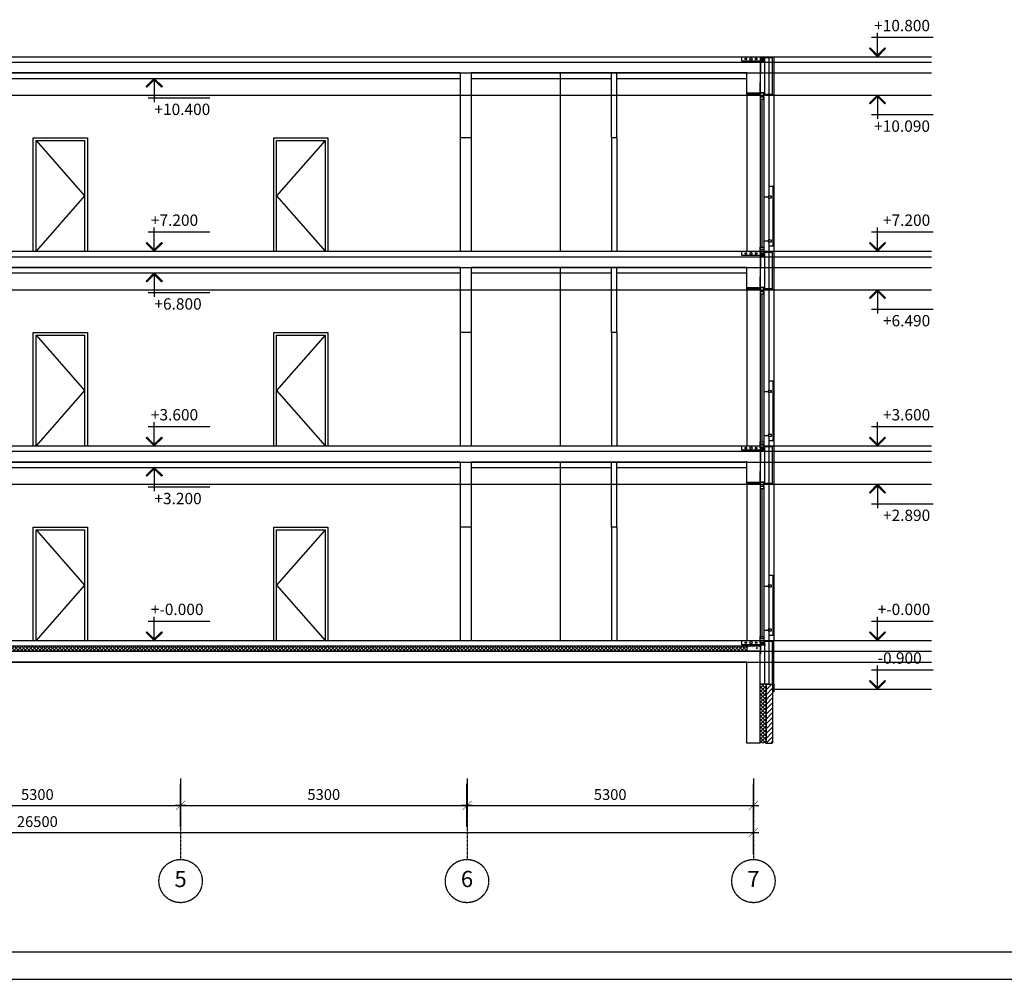
# Model space of a CAD drawing. Units: millimetres. Extents: x 78946 to 339274, y 1363 to 60218.
# Drawn here: x 186594 to 204814, y 1363 to 19116 of the extents above; entities that cross this region are included whole.
import ezdxf

# ---------------------------------------------------------------- set-up
doc = ezdxf.new("R2010")
doc.units = ezdxf.units.MM
doc.linetypes.add('CENTER', pattern=[2, 1.25, -0.25, 0.25, -0.25])
for name, color, linetype in [('1', 5, 'Continuous'), ('6', 6, 'Continuous'), ('Axes', 120, 'CENTER'), ('Dimentions', 120, 'Continuous'), ('Hatch', 9, 'Continuous'), ('Heat insul', 21, 'Continuous'), ('Mark', 10, 'Continuous'), ('R_STEEL_PROFILE', 4, 'Continuous'), ('Thin', 9, 'Continuous'), ('Wall finishing', 50, 'Continuous'), ('Wall interior', 3, 'Continuous'), ('Window', 141, 'Continuous'), ('Window profile', 50, 'Continuous')]:
    doc.layers.add(name, color=color, linetype=linetype)
doc.layers.add('Area', color=200, linetype='Continuous', plot=False)
doc.layers.add('Confines', color=204, linetype='Continuous', plot=False)
doc.layers.add('Wall beton', color=1, linetype='Continuous', lineweight=25)
doc.styles.add('Arial', font='arial.ttf')
doc.styles.add('Iso9-0.8', font='iso9.shx', dxfattribs={"width": 0.8})
doc.styles.add('Корпус-А_Типовой_Этаж$0$arial', font='arial.ttf')
doc.dimstyles.new('m100', dxfattribs={"dimtxt": 200, "dimasz": 20, "dimexe": 10000, "dimexo": 0.1, "dimgap": 0, "dimtad": 0, "dimdec": 0, "dimzin": 1, "dimdsep": 46, "dimtxsty": 'Iso9-0.8', "dimblk": 'ADIM001', "dimcen": 50, "dimse1": 1, "dimse2": 1, "dimclrd": 256, "dimclre": 256, "dimclrt": 50, "dimadec": 1, "dimazin": 0, "dimtfac": 1, "dimtdec": 0, "dimtix": 1, "dimtmove": 1, "dimatfit": 3, "dimldrblk": 'OPEN30', "dimfxl": 10000, "dimtvp": 1, "dimtolj": 1, "dimtzin": 1, "dimlwd": -1, "dimlwe": -1, "dimarcsym": 0})

# ---------------------------------------------------------------- blocks, each defined once
blk = doc.blocks.new('ADIM001')
at = {"color": 0, "linetype": 'ByBlock'}
for p, q in [((0, -20), (0, 20)), ((-5, 0), (5, 0))]:
    blk.add_line(p, q, dxfattribs=at)
at = {"const_width": 0.4}
blk.add_lwpolyline([(-4.24, -4.24), (4.24, 4.24)], dxfattribs=at)
blk = doc.blocks.new('*D855')
at = {"layer": 'DefPoints', "color": 0, "transparency": 16777216}
for p in [(184271, 4581), (189571, 4581), (189571, 4581)]:
    blk.add_point(p, dxfattribs=at)
at = {"layer": 'Dimentions', "transparency": 16777216}
blk.add_line((184291, 4581), (189551, 4581), dxfattribs=at)
at = {"layer": 'Dimentions', "transparency": 16777216, "xscale": 20, "yscale": 20, "zscale": 20, "rotation": 180}
blk.add_blockref('ADIM001', (184271, 4581), dxfattribs=at)
at = {"layer": 'Dimentions', "transparency": 16777216, "xscale": 20, "yscale": 20, "zscale": 20}
blk.add_blockref('ADIM001', (189571, 4581), dxfattribs=at)
at = {"layer": 'Dimentions', "color": 50, "transparency": 16777216, "insert": (186921, 4781), "char_height": 200, "attachment_point": 5, "style": 'Iso9-0.8'}
blk.add_mtext('\\A1;5300', dxfattribs=at)
blk = doc.blocks.new('_Open30')
at = {"color": 0, "lineweight": -2}
for p, q in [((-1, 0.27), (0, 0)), ((0, 0), (-1, -0.27)), ((0, 0), (-1, 0))]:
    blk.add_line(p, q, dxfattribs=at)
blk = doc.blocks.new('*D856')
at = {"layer": 'DefPoints', "color": 0, "transparency": 16777216}
for p in [(189571, 4581), (194871, 4581), (194871, 4581)]:
    blk.add_point(p, dxfattribs=at)
at = {"layer": 'Dimentions', "transparency": 16777216}
blk.add_line((189591, 4581), (194851, 4581), dxfattribs=at)
at = {"layer": 'Dimentions', "transparency": 16777216, "xscale": 20, "yscale": 20, "zscale": 20, "rotation": 180}
blk.add_blockref('ADIM001', (189571, 4581), dxfattribs=at)
at = {"layer": 'Dimentions', "transparency": 16777216, "xscale": 20, "yscale": 20, "zscale": 20}
blk.add_blockref('ADIM001', (194871, 4581), dxfattribs=at)
at = {"layer": 'Dimentions', "color": 50, "transparency": 16777216, "insert": (192221, 4781), "char_height": 200, "attachment_point": 5, "style": 'Iso9-0.8'}
blk.add_mtext('\\A1;5300', dxfattribs=at)
blk = doc.blocks.new('*D857')
at = {"layer": 'DefPoints', "color": 0, "transparency": 16777216}
for p in [(194871, 4581), (200171, 4581), (200171, 4581)]:
    blk.add_point(p, dxfattribs=at)
at = {"layer": 'Dimentions', "transparency": 16777216}
blk.add_line((194891, 4581), (200151, 4581), dxfattribs=at)
at = {"layer": 'Dimentions', "transparency": 16777216, "xscale": 20, "yscale": 20, "zscale": 20, "rotation": 180}
blk.add_blockref('ADIM001', (194871, 4581), dxfattribs=at)
at = {"layer": 'Dimentions', "transparency": 16777216, "xscale": 20, "yscale": 20, "zscale": 20}
blk.add_blockref('ADIM001', (200171, 4581), dxfattribs=at)
at = {"layer": 'Dimentions', "color": 50, "transparency": 16777216, "insert": (197521, 4781), "char_height": 200, "attachment_point": 5, "style": 'Iso9-0.8'}
blk.add_mtext('\\A1;5300', dxfattribs=at)
blk = doc.blocks.new('*D858')
at = {"layer": 'DefPoints', "color": 0, "transparency": 16777216}
for p in [(173671, 4081), (200171, 4081), (200171, 4081)]:
    blk.add_point(p, dxfattribs=at)
at = {"layer": 'Dimentions', "transparency": 16777216}
blk.add_line((173691, 4081), (200151, 4081), dxfattribs=at)
at = {"layer": 'Dimentions', "transparency": 16777216, "xscale": 20, "yscale": 20, "zscale": 20, "rotation": 180}
blk.add_blockref('ADIM001', (173671, 4081), dxfattribs=at)
at = {"layer": 'Dimentions', "transparency": 16777216, "xscale": 20, "yscale": 20, "zscale": 20}
blk.add_blockref('ADIM001', (200171, 4081), dxfattribs=at)
at = {"layer": 'Dimentions', "color": 50, "transparency": 16777216, "insert": (186921, 4281), "char_height": 200, "attachment_point": 5, "style": 'Iso9-0.8'}
blk.add_mtext('\\A1;26500', dxfattribs=at)

msp = doc.modelspace()

# ---------------------------------------------------------------- hatches: boundary and pattern name
at = {"layer": 'Hatch'}
h = msp.add_hatch(dxfattribs=at)
h.set_pattern_fill('AR-CONC', color=0)
h.set_pattern_definition([(50, (-1206240.74, -3668783.64), (182.184669, -15.9390855), [19.05, -209.55]), (355, (-1206240.74, -3668783.64), (-35.243421, 191.056845), [15.24, -167.640584]), (100.4514447, (-1206225.56, -3668784.97), (146.941247, 175.117752), [16.190009, -178.090245]), (46.1842, (-1206240.74, -3668732.84), (271.079041, -42.042328), [28.575, -314.325]), (96.6355576, (-1206218.15, -3668736.35), (237.404134, 247.426125), [24.285023, -267.135608]), (351.184151, (-1206240.74, -3668732.84), (237.404134, 247.426125), [22.859967, -251.459732]), (21, (-1206215.34, -3668745.54), (151.614391, -102.265198), [19.05, -209.55]), (326, (-1206215.34, -3668745.54), (61.802028, 184.187966), [15.24, -167.64]), (71.451445, (-1206202.7, -3668754.06), (213.416419, 81.922769), [16.190009, -178.089938]), (37.5, (-1206240.74, -3668783.64), (3.0886033, 84.5550389), [0, -165.608, 0, -170.18, 0, -168.275]), (7.5, (-1206240.74, -3668783.64), (66.8196625, 100.1805748), [0, -97.028, 0, -161.798, 0, -64.135]), (327.5, (-1206297.38, -3668783.64), (135.5905952, -5.728744), [0, -63.5, 0, -198.12, 0, -262.89]), (317.5, (-1206322.78, -3668783.64), (148.1291814, 25.426491), [0, -82.55, 0, -131.572, 0, -186.69])])
h.paths.add_polyline_path([(200046.3, 7530.8), (200296.3, 7530.8), (200296.3, 7430.8), (200046.3, 7430.8)])
h = msp.add_hatch(dxfattribs=at)
h.set_pattern_fill('ANSI31', color=0, scale=20)
h.set_pattern_definition([(45, (-1201089.83, -3698483.64), (-44.9012806, 44.9012806), [])])
h.paths.add_polyline_path([(200526.3, 6810.8), (200406.3, 6810.8), (200406.3, 5730.8), (200526.3, 5730.8)])
at = {"layer": 'Heat insul'}
h = msp.add_hatch(dxfattribs=at)
h.set_pattern_fill('ANSI37', color=0, scale=15, angle=90, style=0)
h.set_pattern_definition([(135, (-1206240.74, -3668783.643), (-33.67596045, -33.67596045), []), (225, (-1206240.74, -3668783.643), (33.67596045, -33.67596045), [])])
h.paths.add_polyline_path([(200046.3, 7530.8), (173796.3, 7530.8), (173796.3, 7430.8), (200046.3, 7430.8)])
h = msp.add_hatch(dxfattribs=at)
h.set_pattern_fill('ANSI37', color=0, scale=15, angle=90, style=0)
h.set_pattern_definition([(135, (-1548582.63, -3659973.437), (-33.67596045, -33.67596045), []), (225, (-1548582.63, -3659973.437), (33.67596045, -33.67596045), [])])
h.paths.add_polyline_path([(200406.3, 6820.8), (200296.3, 6820.8), (200296.3, 5730.8), (200406.3, 5730.8)])

# ---------------------------------------------------------------- linework, layer by layer
at = {"color": 0}
msp.add_line((250539.2, 1863.4), (168222.7, 1863.4), dxfattribs=at)
at = {"layer": '1', "color": 0}
for p, q in [((200366.3, 18395.8), (200296.3, 18350.8)), ((200296.3, 18395.8), (200366.3, 18350.8)), ((179096.3, 18030.8), (194746.3, 18030.8)), ((194946.3, 18030.8), (197546.3, 18030.8)), ((197646.3, 18030.8), (200046.3, 18030.8)), ((200366.3, 14795.8), (200296.3, 14750.8)), ((200296.3, 14795.8), (200366.3, 14750.8)), ((179096.3, 14430.8), (194746.3, 14430.8)), ((194946.3, 14430.8), (197546.3, 14430.8)), ((197646.3, 14430.8), (200046.3, 14430.8)), ((200366.3, 11195.8), (200296.3, 11150.8)), ((200296.3, 11195.8), (200366.3, 11150.8)), ((179096.3, 10830.8), (194746.3, 10830.8)), ((194946.3, 10830.8), (197546.3, 10830.8)), ((197646.3, 10830.8), (200046.3, 10830.8)), ((200366.3, 7595.8), (200296.3, 7550.8)), ((200296.3, 7595.8), (200366.3, 7550.8))]:
    msp.add_line(p, q, dxfattribs=at)
for points in [[(200366.3, 18395.8), (200296.3, 18395.8), (200296.3, 18350.8), (200366.3, 18350.8)], [(200046.3, 17735.8), (200046.3, 17755.8), (200296.3, 17755.8), (200296.3, 17735.8)], [(200366.3, 14795.8), (200296.3, 14795.8), (200296.3, 14750.8), (200366.3, 14750.8)], [(200046.3, 14135.8), (200046.3, 14155.8), (200296.3, 14155.8), (200296.3, 14135.8)], [(200366.3, 11195.8), (200296.3, 11195.8), (200296.3, 11150.8), (200366.3, 11150.8)], [(200046.3, 10535.8), (200046.3, 10555.8), (200296.3, 10555.8), (200296.3, 10535.8)], [(200366.3, 7595.8), (200296.3, 7595.8), (200296.3, 7550.8), (200366.3, 7550.8)]]:
    msp.add_lwpolyline(points, close=True, dxfattribs=at)
for points in [[(173886.3, 14830.8), (199956.3, 14830.8)], [(173886.3, 11230.8), (199956.3, 11230.8)], [(173886.3, 7630.8), (199956.3, 7630.8)]]:
    msp.add_lwpolyline(points, dxfattribs=at)
at = {"layer": '6', "color": 0}
msp.add_line((200546.3, 6730.8), (203464.4, 6730.8), dxfattribs=at)
at = {"layer": 'Area', "color": 0}
for p, q in [((200296.3, 5730.8), (200046.3, 5730.8)), ((200396.3, 5730.8), (200516.3, 5730.8))]:
    msp.add_line(p, q, dxfattribs=at)
at = {"layer": 'Axes', "color": 0}
for p, q in [((189571.3, 5080.8), (189571.3, 3580.8)), ((194871.3, 5080.8), (194871.3, 3580.8)), ((200171.3, 5080.8), (200171.3, 3580.8))]:
    msp.add_line(p, q, dxfattribs=at)
for centre in [(189571.3, 3180.8), (194871.3, 3180.8), (200171.3, 3180.8)]:
    msp.add_circle(centre, 400, dxfattribs=at)
at = {"layer": 'Confines', "color": 0}
msp.add_line((166971.3, 1363.4), (251039.2, 1363.4), dxfattribs=at)
at = {"layer": 'Confines', "color": 0, "ltscale": 2}
for points in [[(173293.9, 18430.8), (203464.4, 18430.8)], [(173293.9, 18330.8), (203464.4, 18330.8)], [(173293.9, 18130.8), (203464.4, 18130.8)], [(173293.9, 17720.8), (203464.4, 17720.8)], [(173293.9, 14830.8), (203464.4, 14830.8)], [(173293.9, 14730.8), (203464.4, 14730.8)], [(173293.9, 14530.8), (203464.4, 14530.8)], [(173293.9, 14120.8), (203464.4, 14120.8)], [(173293.9, 11230.8), (203464.4, 11230.8)], [(173293.9, 11130.8), (203464.4, 11130.8)], [(173293.9, 10930.8), (203464.4, 10930.8)], [(173293.9, 10520.8), (203464.4, 10520.8)], [(173293.9, 7630.8), (203464.4, 7630.8)], [(173293.9, 7430.8), (203464.4, 7430.8)], [(173293.9, 7230.8), (203464.4, 7230.8)]]:
    msp.add_lwpolyline(points, dxfattribs=at)
at = {"layer": 'Heat insul', "color": 0}
for p, q in [((173796.3, 7530.8), (200046.3, 7530.8)), ((200456.3, 6820.8), (200296.3, 6820.8))]:
    msp.add_line(p, q, dxfattribs=at)
at = {"layer": 'Heat insul', "color": 0, "ltscale": 0.4}
for points in [[(200376.3, 18410.8), (200376.3, 17740.8)], [(200376.3, 14810.8), (200376.3, 14140.8)], [(200376.3, 11210.8), (200376.3, 10540.8)], [(200376.3, 7610.8), (200376.3, 6820.8)]]:
    msp.add_lwpolyline(points, dxfattribs=at)
at = {"layer": 'Heat insul', "color": 0}
for points in [[(200456.3, 18410.8), (200456.3, 17740.8)], [(200456.3, 14810.8), (200456.3, 14140.8)], [(200456.3, 11210.8), (200456.3, 10540.8)], [(200456.3, 7610.8), (200456.3, 6820.8)]]:
    msp.add_lwpolyline(points, dxfattribs=at)
at = {"layer": 'Mark', "color": 0}
for p, q in [((202355.7, 18789.6), (203496, 18789.6)), ((202467.4, 18430.8), (202467.4, 18870.5)), ((202078.8, 18430.8), (202855.9, 18430.8)), ((188695.4, 18030.8), (189472.5, 18030.8)), ((189083.9, 18030.8), (189083.9, 17591.2)), ((202078.8, 17720.8), (202855.9, 17720.8)), ((202467.4, 17720.8), (202467.4, 17281.2)), ((188972.2, 17672), (190112.5, 17672)), ((202355.7, 17362), (203496, 17362)), ((188972.2, 15189.6), (190112.5, 15189.6)), ((189083.9, 14830.8), (189083.9, 15270.5)), ((202355.7, 15189.6), (203496, 15189.6)), ((202467.4, 14830.8), (202467.4, 15270.5)), ((188695.4, 14830.8), (189472.5, 14830.8)), ((202078.8, 14830.8), (202855.9, 14830.8)), ((188695.4, 14430.8), (189472.5, 14430.8)), ((189083.9, 14430.8), (189083.9, 13991.2)), ((188972.2, 14072), (190112.5, 14072)), ((202078.8, 14120.8), (202855.9, 14120.8)), ((202467.4, 14120.8), (202467.4, 13681.2)), ((202355.7, 13762), (203496, 13762)), ((189083.9, 11230.8), (189083.9, 11670.5)), ((202467.4, 11230.8), (202467.4, 11670.5)), ((188972.2, 11589.6), (190112.5, 11589.6)), ((202355.7, 11589.6), (203496, 11589.6)), ((188695.4, 11230.8), (189472.5, 11230.8)), ((202078.8, 11230.8), (202855.9, 11230.8)), ((188695.4, 10830.8), (189472.5, 10830.8)), ((189083.9, 10830.8), (189083.9, 10391.2)), ((188972.2, 10472), (190112.5, 10472)), ((202078.8, 10520.8), (202855.9, 10520.8)), ((202467.4, 10520.8), (202467.4, 10081.2)), ((202355.7, 10162), (203496, 10162)), ((189083.9, 7630.8), (189083.9, 8070.5)), ((202467.4, 7630.8), (202467.4, 8070.5)), ((188972.2, 7989.6), (190112.5, 7989.6)), ((202355.7, 7989.6), (203496, 7989.6)), ((188695.4, 7630.8), (189472.5, 7630.8)), ((202078.8, 7630.8), (202855.9, 7630.8)), ((202467.4, 6730.8), (202467.4, 7170.5)), ((202355.7, 7089.6), (203496, 7089.6)), ((202078.8, 6730.8), (202855.9, 6730.8))]:
    msp.add_line(p, q, dxfattribs=at)
for points in [[(202467.4, 18457.3), (202331.3, 18593.4, 0.0221296), (202317.4, 18580.8), (202467.4, 18430.8), (202617.3, 18580.8, 0.0221296), (202603.5, 18593.4)], [(189083.9, 18004.3), (188947.8, 17868.2, -0.0221296), (188934, 17880.9), (189083.9, 18030.8), (189233.9, 17880.9, -0.0221296), (189220, 17868.2)], [(202467.4, 17694.3), (202331.3, 17558.2, -0.0221296), (202317.4, 17570.9), (202467.4, 17720.8), (202617.3, 17570.9, -0.0221296), (202603.5, 17558.2)], [(189083.9, 14857.3), (188947.8, 14993.4, 0.0221296), (188934, 14980.8), (189083.9, 14830.8), (189233.9, 14980.8, 0.0221296), (189220, 14993.4)], [(202467.4, 14857.3), (202331.3, 14993.4, 0.0221296), (202317.4, 14980.8), (202467.4, 14830.8), (202617.3, 14980.8, 0.0221296), (202603.5, 14993.4)], [(189083.9, 14404.3), (188947.8, 14268.2, -0.0221296), (188934, 14280.9), (189083.9, 14430.8), (189233.9, 14280.9, -0.0221296), (189220, 14268.2)], [(202467.4, 14094.3), (202331.3, 13958.2, -0.0221296), (202317.4, 13970.9), (202467.4, 14120.8), (202617.3, 13970.9, -0.0221296), (202603.5, 13958.2)], [(189083.9, 11257.3), (188947.8, 11393.4, 0.0221296), (188934, 11380.8), (189083.9, 11230.8), (189233.9, 11380.8, 0.0221296), (189220, 11393.4)], [(202467.4, 11257.3), (202331.3, 11393.4, 0.0221296), (202317.4, 11380.8), (202467.4, 11230.8), (202617.3, 11380.8, 0.0221296), (202603.5, 11393.4)], [(189083.9, 10804.3), (188947.8, 10668.2, -0.0221296), (188934, 10680.9), (189083.9, 10830.8), (189233.9, 10680.9, -0.0221296), (189220, 10668.2)], [(202467.4, 10494.3), (202331.3, 10358.2, -0.0221296), (202317.4, 10370.9), (202467.4, 10520.8), (202617.3, 10370.9, -0.0221296), (202603.5, 10358.2)], [(189083.9, 7657.3), (188947.8, 7793.4, 0.0221296), (188934, 7780.8), (189083.9, 7630.8), (189233.9, 7780.8, 0.0221296), (189220, 7793.4)], [(202467.4, 7657.3), (202331.3, 7793.4, 0.0221296), (202317.4, 7780.8), (202467.4, 7630.8), (202617.3, 7780.8, 0.0221296), (202603.5, 7793.4)], [(202467.4, 6757.3), (202331.3, 6893.4, 0.0221296), (202317.4, 6880.8), (202467.4, 6730.8), (202617.3, 6880.8, 0.0221296), (202603.5, 6893.4)]]:
    msp.add_lwpolyline(points, format="xyb", close=True, dxfattribs=at)
at = {"layer": 'R_STEEL_PROFILE', "color": 0}
for points in [[(200366.3, 18350.8), (200296.3, 18350.8), (200296.3, 18130.8)], [(200366.3, 18346.8), (200300.3, 18346.8), (200300.3, 18130.8)], [(200366.3, 17755.8), (200296.3, 17755.8), (200296.3, 17955.8)], [(200366.3, 17760.8), (200301.3, 17760.8), (200301.3, 17955.8)], [(200366.3, 14750.8), (200296.3, 14750.8), (200296.3, 14530.8)], [(200366.3, 14746.8), (200300.3, 14746.8), (200300.3, 14530.8)], [(200366.3, 14155.8), (200296.3, 14155.8), (200296.3, 14355.8)], [(200366.3, 14160.8), (200301.3, 14160.8), (200301.3, 14355.8)], [(200366.3, 11150.8), (200296.3, 11150.8), (200296.3, 10930.8)], [(200366.3, 11146.8), (200300.3, 11146.8), (200300.3, 10930.8)], [(200366.3, 10555.8), (200296.3, 10555.8), (200296.3, 10755.8)], [(200366.3, 10560.8), (200301.3, 10560.8), (200301.3, 10755.8)], [(200396.3, 7550.8), (200296.3, 7550.8), (200296.3, 7383.6)], [(200396.3, 7546.8), (200300.3, 7546.8), (200300.3, 7383.6)]]:
    msp.add_lwpolyline(points, dxfattribs=at)
at = {"layer": 'Thin', "color": 0}
for p, q in [((200046.3, 17735.8), (200046.3, 14830.8)), ((200046.3, 14135.8), (200046.3, 11230.8)), ((200046.3, 10535.8), (200046.3, 7630.8))]:
    msp.add_line(p, q, dxfattribs=at)
at = {"layer": 'Thin', "color": 0, "ltscale": 500}
for p, q in [((200366.3, 15837.4), (200446.3, 15837.4)), ((200366.3, 15024.3), (200446.3, 15024.3)), ((200366.3, 12237.4), (200446.3, 12237.4)), ((200366.3, 11424.3), (200446.3, 11424.3)), ((200366.3, 8637.4), (200446.3, 8637.4)), ((200366.3, 7824.3), (200446.3, 7824.3))]:
    msp.add_line(p, q, dxfattribs=at)
at = {"layer": 'Thin', "color": 0}
for points in [[(200296.3, 18430.8), (200296.3, 18350.8), (199956.3, 18350.8), (199956.3, 18430.8)], [(200296.3, 14830.8), (200296.3, 14750.8), (199956.3, 14750.8), (199956.3, 14830.8)], [(200296.3, 11230.8), (200296.3, 11150.8), (199956.3, 11150.8), (199956.3, 11230.8)], [(200296.3, 7630.8), (200296.3, 7550.8), (199956.3, 7550.8), (199956.3, 7630.8)]]:
    msp.add_lwpolyline(points, close=True, dxfattribs=at)
for points in [[(196596.3, 18130.8), (196596.3, 14830.8)], [(200456.3, 17720.8), (200456.3, 16030.8)], [(200546.3, 17720.8), (200546.3, 14830.8)], [(186846.3, 14830.8), (186846.3, 16930.8), (187846.3, 16930.8), (187846.3, 14830.8)], [(186896.3, 14830.8), (186896.3, 16880.8), (187796.3, 16880.8), (187796.3, 14830.8)], [(186896.3, 16880.8), (187796.3, 15855.8), (186896.3, 14830.8)], [(191296.3, 14830.8), (191296.3, 16930.8), (192296.3, 16930.8), (192296.3, 14830.8)], [(191346.3, 14830.8), (191346.3, 16880.8), (192246.3, 16880.8), (192246.3, 14830.8)], [(192246.3, 16880.8), (191346.3, 15855.8), (192246.3, 14830.8)], [(197546.3, 16930.8), (197546.3, 14830.8)], [(197646.3, 16930.8), (197646.3, 14830.8)], [(200456.3, 15009.3), (200456.3, 14930.8), (200536.3, 14930.8), (200536.3, 16030.8), (200456.3, 16030.8), (200456.3, 15852.4)], [(200456.3, 15822.4), (200456.3, 15039.3)], [(200456.3, 14930.8), (200456.3, 14830.8)], [(196596.3, 14530.8), (196596.3, 11230.8)], [(200456.3, 14120.8), (200456.3, 12430.8)], [(200546.3, 14120.8), (200546.3, 11230.8)], [(186846.3, 11230.8), (186846.3, 13330.8), (187846.3, 13330.8), (187846.3, 11230.8)], [(191296.3, 11230.8), (191296.3, 13330.8), (192296.3, 13330.8), (192296.3, 11230.8)], [(197546.3, 13330.8), (197546.3, 11230.8)], [(197646.3, 13330.8), (197646.3, 11230.8)], [(186896.3, 11230.8), (186896.3, 13280.8), (187796.3, 13280.8), (187796.3, 11230.8)], [(186896.3, 13280.8), (187796.3, 12255.8), (186896.3, 11230.8)], [(191346.3, 11230.8), (191346.3, 13280.8), (192246.3, 13280.8), (192246.3, 11230.8)], [(192246.3, 13280.8), (191346.3, 12255.8), (192246.3, 11230.8)], [(200456.3, 11409.3), (200456.3, 11330.8), (200536.3, 11330.8), (200536.3, 12430.8), (200456.3, 12430.8), (200456.3, 12252.4)], [(200456.3, 12222.4), (200456.3, 11439.3)], [(200456.3, 11330.8), (200456.3, 11230.8)], [(196596.3, 10930.8), (196596.3, 7630.8)], [(200456.3, 10520.8), (200456.3, 7630.8)], [(200546.3, 10520.8), (200546.3, 7630.8)], [(186846.3, 7630.8), (186846.3, 9730.8), (187846.3, 9730.8), (187846.3, 7630.8)], [(186896.3, 7630.8), (186896.3, 9680.8), (187796.3, 9680.8), (187796.3, 7630.8)], [(186896.3, 9680.8), (187796.3, 8655.8), (186896.3, 7630.8)], [(191296.3, 7630.8), (191296.3, 9730.8), (192296.3, 9730.8), (192296.3, 7630.8)], [(191346.3, 7630.8), (191346.3, 9680.8), (192246.3, 9680.8), (192246.3, 7630.8)], [(192246.3, 9680.8), (191346.3, 8655.8), (192246.3, 7630.8)], [(197546.3, 9730.8), (197546.3, 7630.8)], [(197646.3, 9730.8), (197646.3, 7630.8)], [(200456.3, 7809.3), (200456.3, 7730.8), (200536.3, 7730.8), (200536.3, 8830.8), (200456.3, 8830.8), (200456.3, 8652.4)], [(200456.3, 8622.4), (200456.3, 7839.3)]]:
    msp.add_lwpolyline(points, dxfattribs=at)
at = {"layer": 'Thin', "color": 0, "ltscale": 100}
for points in [[(194746.3, 16930.8), (194746.3, 14830.8)], [(194946.3, 16930.8), (194946.3, 14830.8)], [(194746.3, 13330.8), (194746.3, 11230.8)], [(194946.3, 13330.8), (194946.3, 11230.8)], [(194746.3, 9730.8), (194746.3, 7630.8)], [(194946.3, 9730.8), (194946.3, 7630.8)]]:
    msp.add_lwpolyline(points, dxfattribs=at)
at = {"layer": 'Thin', "color": 0, "ltscale": 500}
for points in [[(200446.3, 15822.4), (200506.3, 15822.4), (200506.3, 15852.4), (200446.3, 15852.4)], [(200446.3, 15009.3), (200506.3, 15009.3), (200506.3, 15039.3), (200446.3, 15039.3)], [(200446.3, 12222.4), (200506.3, 12222.4), (200506.3, 12252.4), (200446.3, 12252.4)], [(200446.3, 11409.3), (200506.3, 11409.3), (200506.3, 11439.3), (200446.3, 11439.3)], [(200446.3, 8622.4), (200506.3, 8622.4), (200506.3, 8652.4), (200446.3, 8652.4)], [(200446.3, 7809.3), (200506.3, 7809.3), (200506.3, 7839.3), (200446.3, 7839.3)]]:
    msp.add_lwpolyline(points, close=True, dxfattribs=at)
at = {"layer": 'Thin', "color": 0}
for centre, radius in [((200030.3, 18390.8), 15.4), ((200126.3, 18390.8), 21.3), ((200222.3, 18390.8), 15.4), ((200030.3, 14790.8), 15.4), ((200126.3, 14790.8), 21.3), ((200222.3, 14790.8), 15.4), ((200030.3, 11190.8), 15.4), ((200126.3, 11190.8), 21.3), ((200222.3, 11190.8), 15.4), ((200030.3, 7590.8), 15.4), ((200126.3, 7590.8), 21.3), ((200222.3, 7590.8), 15.4)]:
    msp.add_circle(centre, radius, dxfattribs=at)
at = {"layer": 'Wall beton', "color": 0, "ltscale": 100}
for p, q in [((194946.3, 18130.8), (194946.3, 16930.8)), ((194946.3, 14530.8), (194946.3, 13330.8)), ((194946.3, 10930.8), (194946.3, 9730.8)), ((200296.3, 5730.8), (200296.3, 7430.8))]:
    msp.add_line(p, q, dxfattribs=at)
for points in [[(173546.3, 18330.8), (200296.3, 18330.8)], [(200296.3, 18330.8), (200296.3, 17755.8), (200046.3, 17755.8), (200046.3, 18130.8)], [(194746.3, 18130.8), (179096.3, 18130.8)], [(194746.3, 18130.8), (194746.3, 16930.8)], [(200046.3, 18130.8), (194946.3, 18130.8)], [(194946.3, 16930.8), (194746.3, 16930.8)], [(173546.3, 14730.8), (200296.3, 14730.8)], [(200296.3, 14730.8), (200296.3, 14155.8), (200046.3, 14155.8), (200046.3, 14530.8)], [(194746.3, 14530.8), (179096.3, 14530.8)], [(194746.3, 14530.8), (194746.3, 13330.8)], [(200046.3, 14530.8), (194946.3, 14530.8)], [(194946.3, 13330.8), (194746.3, 13330.8)], [(173546.3, 11130.8), (200296.3, 11130.8)], [(200296.3, 11130.8), (200296.3, 10555.8), (200046.3, 10555.8), (200046.3, 10950.8)], [(194746.3, 10930.8), (179096.3, 10930.8)], [(194746.3, 10930.8), (194746.3, 9730.8)], [(200046.3, 10930.8), (194946.3, 10930.8)], [(194946.3, 9730.8), (194746.3, 9730.8)], [(200296.3, 7430.8), (173546.3, 7430.8), (173546.3, 5730.8)], [(200046.3, 5730.8), (200046.3, 7230.8), (173796.3, 7230.8), (173796.3, 5730.8)]]:
    msp.add_lwpolyline(points, dxfattribs=at)
at = {"layer": 'Wall finishing', "color": 0}
for p, q in [((200366.3, 11230.8), (200546.3, 11230.8)), ((200366.3, 11210.8), (200366.3, 11230.8)), ((200526.3, 11210.8), (200366.3, 11210.8)), ((200526.3, 10540.8), (200526.3, 11210.8)), ((200546.3, 11230.8), (200546.3, 10520.8)), ((200366.3, 10520.8), (200366.3, 10540.8)), ((200366.3, 10540.8), (200526.3, 10540.8)), ((200546.3, 10520.8), (200366.3, 10520.8)), ((200366.3, 7630.8), (200546.3, 7630.8)), ((200366.3, 7610.8), (200366.3, 7630.8)), ((200526.3, 7610.8), (200366.3, 7610.8))]:
    msp.add_line(p, q, dxfattribs=at)
at = {"layer": 'Wall finishing', "color": 0, "ltscale": 100}
for p, q in [((200046.3, 7530.8), (200296.3, 7530.8)), ((200046.3, 7530.8), (200046.3, 7430.8)), ((200296.3, 7530.8), (200296.3, 7430.8)), ((200526.3, 6830.8), (200526.3, 7610.8)), ((200546.3, 6830.8), (200546.3, 7630.8)), ((200406.3, 6820.8), (200406.3, 5730.8)), ((200406.3, 6820.8), (200526.3, 6820.8)), ((200526.3, 6830.8), (200546.3, 6830.8)), ((200546.3, 6820.8), (200526.3, 6820.8)), ((200526.3, 6820.8), (200526.3, 6680.8)), ((200526.3, 6680.8), (200526.3, 5730.8)), ((200546.3, 6680.8), (200526.3, 6680.8))]:
    msp.add_line(p, q, dxfattribs=at)
at = {"layer": 'Wall finishing', "color": 0}
for points in [[(200366.3, 18430.8), (200546.3, 18430.8), (200546.3, 17720.8), (200366.3, 17720.8), (200366.3, 17740.8), (200526.3, 17740.8), (200526.3, 18410.8), (200366.3, 18410.8), (200366.3, 18430.8)], [(200366.3, 14830.8), (200546.3, 14830.8), (200546.3, 14120.8), (200366.3, 14120.8), (200366.3, 14140.8), (200526.3, 14140.8), (200526.3, 14810.8), (200366.3, 14810.8), (200366.3, 14830.8)]]:
    msp.add_lwpolyline(points, dxfattribs=at)
at = {"layer": 'Wall finishing', "color": 0, "ltscale": 100}
msp.add_lwpolyline([(200546.3, 6820.8), (200546.3, 6680.8)], dxfattribs=at)
at = {"layer": 'Wall interior', "color": 0, "ltscale": 500}
for p, q in [((197546.3, 16930.8), (197546.3, 18130.8)), ((197646.3, 16930.8), (197646.3, 18130.8)), ((197546.3, 13330.8), (197546.3, 14530.8)), ((197646.3, 13330.8), (197646.3, 14530.8)), ((197546.3, 9730.8), (197546.3, 10930.8)), ((197646.3, 9730.8), (197646.3, 10930.8))]:
    msp.add_line(p, q, dxfattribs=at)
for points in [[(197646.3, 16930.8), (197546.3, 16930.8)], [(197646.3, 13330.8), (197546.3, 13330.8)], [(197646.3, 9730.8), (197546.3, 9730.8)]]:
    msp.add_lwpolyline(points, dxfattribs=at)
at = {"layer": 'Window', "color": 0}
for p, q in [((200296.3, 17685.8), (200296.3, 14865.8)), ((200366.3, 17685.8), (200366.3, 14865.8)), ((200331.3, 14905.8), (200331.3, 17645.8)), ((200296.3, 14085.8), (200296.3, 11265.8)), ((200331.3, 11305.8), (200331.3, 14045.8)), ((200366.3, 14085.8), (200366.3, 11265.8)), ((200296.3, 10485.8), (200296.3, 7665.8)), ((200331.3, 7705.8), (200331.3, 10445.8)), ((200366.3, 10485.8), (200366.3, 7665.8))]:
    msp.add_line(p, q, dxfattribs=at)
for points in [[(200546.3, 16030.8), (200536.3, 16030.8), (200536.3, 14930.8), (200546.3, 14930.8)], [(200546.3, 12430.8), (200536.3, 12430.8), (200536.3, 11330.8), (200546.3, 11330.8)], [(200546.3, 8830.8), (200536.3, 8830.8), (200536.3, 7730.8), (200546.3, 7730.8)]]:
    msp.add_lwpolyline(points, close=True, dxfattribs=at)
at = {"layer": 'Window profile', "color": 0, "ltscale": 0.1}
for p, q in [((200264.5, 17720.8), (200391.7, 17720.8)), ((200264.5, 14830.8), (200391.7, 14830.8)), ((200264.5, 14120.8), (200391.7, 14120.8)), ((200264.5, 11230.8), (200391.7, 11230.8)), ((200264.5, 10520.8), (200391.7, 10520.8)), ((200264.5, 7630.8), (200391.7, 7630.8))]:
    msp.add_line(p, q, dxfattribs=at)
at = {"layer": 'Window profile', "color": 0}
for points in [[(200296.3, 17755.8), (200296.3, 17685.8), (200366.3, 17685.8), (200366.3, 17755.8)], [(200296.3, 17685.8), (200296.3, 17645.8), (200366.3, 17645.8), (200366.3, 17685.8)], [(200296.3, 14865.8), (200296.3, 14905.8), (200366.3, 14905.8), (200366.3, 14865.8)], [(200296.3, 14795.8), (200296.3, 14865.8), (200366.3, 14865.8), (200366.3, 14795.8)], [(200296.3, 14155.8), (200296.3, 14085.8), (200366.3, 14085.8), (200366.3, 14155.8)], [(200296.3, 14085.8), (200296.3, 14045.8), (200366.3, 14045.8), (200366.3, 14085.8)], [(200296.3, 11265.8), (200296.3, 11305.8), (200366.3, 11305.8), (200366.3, 11265.8)], [(200296.3, 11195.8), (200296.3, 11265.8), (200366.3, 11265.8), (200366.3, 11195.8)], [(200296.3, 10555.8), (200296.3, 10485.8), (200366.3, 10485.8), (200366.3, 10555.8)], [(200296.3, 10485.8), (200296.3, 10445.8), (200366.3, 10445.8), (200366.3, 10485.8)], [(200296.3, 7665.8), (200296.3, 7705.8), (200366.3, 7705.8), (200366.3, 7665.8)], [(200296.3, 7595.8), (200296.3, 7665.8), (200366.3, 7665.8), (200366.3, 7595.8)]]:
    msp.add_lwpolyline(points, close=True, dxfattribs=at)

# ---------------------------------------------------------------- texts
at = {"layer": 'Axes', "color": 0, "char_height": 300, "width": 724.37, "attachment_point": 5, "style": 'Корпус-А_Типовой_Этаж$0$arial'}
for s, insert in [('5', (189571.3, 3180.8)), ('6', (194871.3, 3180.8)), ('7', (200171.3, 3180.8))]:
    msp.add_mtext(s, dxfattribs=dict(at, insert=insert))
at = {"layer": 'Mark', "color": 0, "style": 'Arial'}
for s, p in [('+10.800', (202405.1, 18902)), ('+10.400', (189087.1, 17352.5)), ('+10.090', (202405.1, 17042.4)), ('+7.200', (202568.2, 15302)), ('+6.800', (189087.1, 13752.5)), ('+6.490', (202568.2, 13442.4)), ('+3.600', (202568.2, 11702)), ('+3.200', (189087.1, 10152.5)), ('+2.890', (202568.2, 9842.4)), ('+-0.000', (202470.5, 8102)), ('-0.900', (202470.5, 7202))]:
    msp.add_text(s, height=210, dxfattribs=at).set_placement(p)
for s, p in [('+7.200', (189021.6, 15302)), ('+3.600', (189021.6, 11702)), ('+-0.000', (189021.6, 8102))]:
    msp.add_text(s, height=210, rotation=0, dxfattribs=at).set_placement(p)

# ---------------------------------------------------------------- dimensions: what is measured, and where the dimension line sits
at = {"layer": 'Dimentions', "color": 0}
for base, p1, p2, picture, middle in [((189571.3, 4580.8), (184271.3, 4580.8), (189571.3, 4580.8), '*D855', (186921.3, 4780.8)), ((194871.3, 4580.8), (189571.3, 4580.8), (194871.3, 4580.8), '*D856', (192221.3, 4780.8)), ((200171.3, 4580.8), (194871.3, 4580.8), (200171.3, 4580.8), '*D857', (197521.3, 4780.8)), ((200171.3, 4080.8), (173671.3, 4080.8), (200171.3, 4080.8), '*D858', (186921.3, 4280.8))]:
    dim = msp.add_linear_dim(base=base, p1=p1, p2=p2, dimstyle='m100', override={"dimarcsym": 1}, dxfattribs=at)
    dim.commit()
    dim.dimension.update_dxf_attribs({"geometry": picture, "text_midpoint": middle})

doc.saveas('drawing.dxf')
